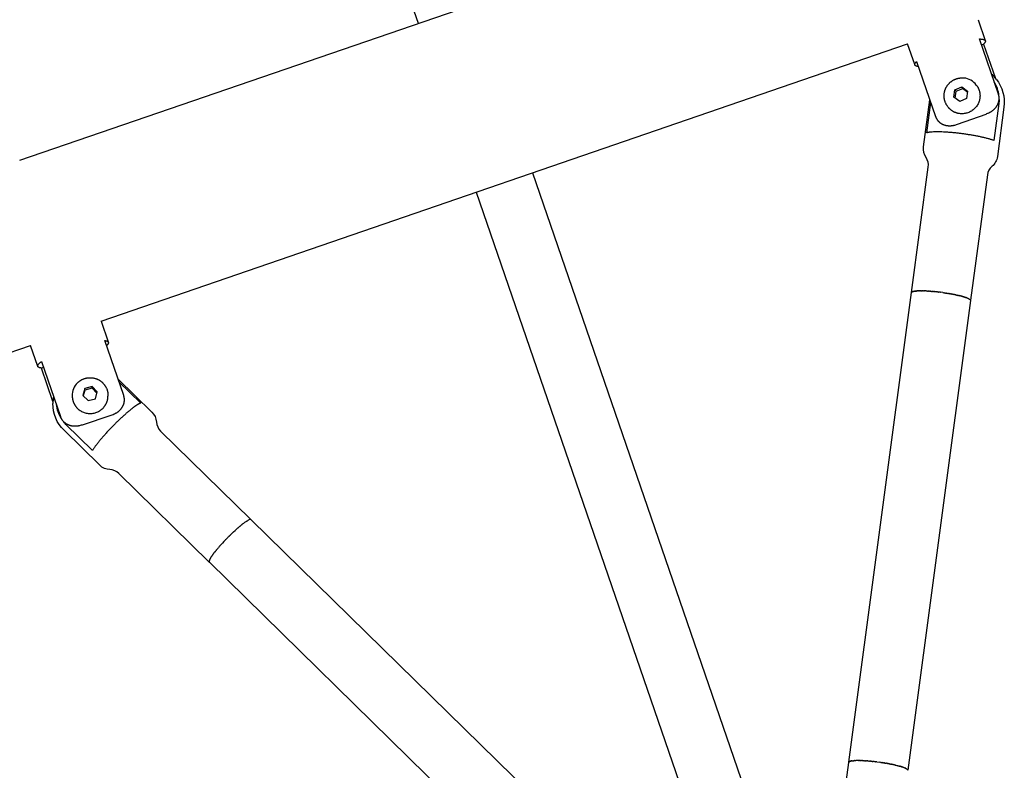
# Model space of a CAD drawing. Units: millimetres. Extents: x -8867 to 6662, y -5175 to 3956.
# Drawn here: x 1905 to 2236, y -1315 to -1063 of the extents above; entities that cross this region are included whole.
import ezdxf

# ---------------------------------------------------------------- set-up
doc = ezdxf.new("R2010")
doc.units = ezdxf.units.MM
doc.header["$LTSCALE"] = 500
doc.header["$MEASUREMENT"] = 0
for name, color, linetype, true_color in [('Make2D$visible$lines$Component blocks$Detailed Igloo 20', 7, 'Continuous', 0x000000), ('Make2D$visible$lines$Component blocks$Detailed Igloo 20$AC Sections', 7, 'Continuous', 0x0052ff), ('Make2D$visible$lines$Default', 7, 'Continuous', 0x000000), ('Make2D$visible$lines$Post', 3, 'Continuous', 0x00ff00), ('Make2D$visible$lines$Rope', 7, 'Continuous', 0x000000)]:
    doc.layers.add(name, color=color, linetype=linetype, true_color=true_color)

msp = doc.modelspace()

# ---------------------------------------------------------------- linework, layer by layer
at = {"layer": 'Make2D$visible$lines$Component blocks$Detailed Igloo 20'}
for p, q in [((2218.86, -1088.75, 2387.67), (2219.19, -1086.29, 2387.67)), ((2219.19, -1086.29, 2387.67), (2221.48, -1085.31, 2387.67)), ((2219.56, -1086.77, 2387.67), (2219.19, -1086.29, 2387.67)), ((2219.26, -1089.04, 2387.67), (2219.56, -1086.77, 2387.67)), ((2219.56, -1086.77, 2387.67), (2221.85, -1085.78, 2387.67)), ((2221.48, -1085.31, 2387.67), (2223.45, -1086.78, 2387.67)), ((2221.85, -1085.78, 2387.67), (2221.48, -1085.31, 2387.67)), ((2221.85, -1085.78, 2387.67), (2223.42, -1086.95, 2387.67)), ((2223.45, -1086.78, 2387.67), (2223.12, -1089.23, 2387.67)), ((2220.83, -1090.22, 2387.67), (2218.86, -1088.75, 2387.67)), ((2223.12, -1089.23, 2387.67), (2220.83, -1090.22, 2387.67)), ((2209.72, -1100.73, 2387.67), (2211.08, -1090.57, 2387.67)), ((2204.63, -1154.33, 2387.67), (2204.63, -1154.31, 2387.67)), ((2204.66, -1154.27, 2387.67), (2204.67, -1154.25, 2387.67)), ((2204.71, -1154.21, 2387.67), (2204.73, -1154.19, 2387.67)), ((2204.78, -1154.15, 2387.67), (2204.81, -1154.13, 2387.67)), ((2204.88, -1154.1, 2387.67), (2204.92, -1154.08, 2387.67)), ((2205, -1154.05, 2387.67), (2205.06, -1154.03, 2387.67)), ((2205.14, -1154, 2387.67), (2205.21, -1153.98, 2387.67)), ((2205.31, -1153.96, 2387.67), (2205.37, -1153.94, 2387.67)), ((2205.51, -1153.92, 2387.67), (2205.58, -1153.91, 2387.67)), ((2205.72, -1153.88, 2387.67), (2205.8, -1153.87, 2387.67)), ((2205.97, -1153.85, 2387.67), (2206.06, -1153.84, 2387.67)), ((2206.23, -1153.82, 2387.67), (2206.33, -1153.82, 2387.67)), ((2206.52, -1153.8, 2387.67), (2206.63, -1153.8, 2387.67)), ((2206.83, -1153.79, 2387.67), (2206.95, -1153.78, 2387.67)), ((2207.17, -1153.77, 2387.67), (2207.29, -1153.77, 2387.67)), ((2207.52, -1153.77, 2387.67), (2207.65, -1153.77, 2387.67)), ((2207.89, -1153.76, 2387.67), (2208.03, -1153.77, 2387.67)), ((2208.28, -1153.77, 2387.67), (2208.42, -1153.77, 2387.67)), ((2208.69, -1153.78, 2387.67), (2208.82, -1153.78, 2387.67)), ((2209.1, -1153.79, 2387.67), (2209.24, -1153.8, 2387.67)), ((2209.54, -1153.81, 2387.67), (2209.67, -1153.82, 2387.67)), ((2209.98, -1153.83, 2387.67), (2210.17, -1153.84, 2387.67)), ((2210.43, -1153.86, 2387.67), (2210.61, -1153.87, 2387.67)), ((2210.88, -1153.89, 2387.67), (2211.05, -1153.9, 2387.67)), ((2211.34, -1153.93, 2387.67), (2211.5, -1153.94, 2387.67)), ((2211.8, -1153.97, 2387.67), (2211.95, -1153.98, 2387.67)), ((2212.26, -1154.01, 2387.67), (2212.4, -1154.02, 2387.67)), ((2212.73, -1154.06, 2387.67), (2212.86, -1154.07, 2387.67)), ((2213.18, -1154.11, 2387.67), (2213.29, -1154.12, 2387.67)), ((2213.64, -1154.16, 2387.67), (2213.73, -1154.17, 2387.67)), ((2214.18, -1154.23, 2387.67), (2214.33, -1154.25, 2387.67)), ((2215.1, -1154.35, 2387.67), (2215.42, -1154.39, 2387.67)), ((2215.57, -1154.41, 2387.67), (2215.87, -1154.46, 2387.67)), ((2216.05, -1154.49, 2387.67), (2216.33, -1154.53, 2387.67)), ((2216.52, -1154.56, 2387.67), (2216.79, -1154.6, 2387.67)), ((2217, -1154.64, 2387.67), (2217.26, -1154.68, 2387.67)), ((2217.48, -1154.72, 2387.67), (2217.72, -1154.76, 2387.67)), ((2217.95, -1154.81, 2387.67), (2218.18, -1154.85, 2387.67)), ((2218.42, -1154.89, 2387.67), (2218.63, -1154.94, 2387.67)), ((2218.88, -1154.98, 2387.67), (2219.08, -1155.03, 2387.67)), ((2219.33, -1155.08, 2387.67), (2219.52, -1155.12, 2387.67)), ((2219.77, -1155.17, 2387.67), (2219.95, -1155.21, 2387.67)), ((2220.2, -1155.27, 2387.67), (2220.37, -1155.31, 2387.67)), ((2220.61, -1155.37, 2387.67), (2220.78, -1155.41, 2387.67)), ((2221.01, -1155.46, 2387.67), (2221.17, -1155.5, 2387.67)), ((2221.39, -1155.56, 2387.67), (2221.54, -1155.6, 2387.67)), ((2221.75, -1155.66, 2387.67), (2221.89, -1155.7, 2387.67)), ((2222.09, -1155.76, 2387.67), (2222.23, -1155.8, 2387.67)), ((2222.4, -1155.86, 2387.67), (2222.54, -1155.9, 2387.67)), ((2222.7, -1155.96, 2387.67), (2222.83, -1156, 2387.67)), ((2222.97, -1156.05, 2387.67), (2223.09, -1156.1, 2387.67)), ((2223.22, -1156.14, 2387.67), (2223.34, -1156.19, 2387.67)), ((2223.44, -1156.24, 2387.67), (2223.55, -1156.28, 2387.67)), ((2223.65, -1156.33, 2387.67), (2223.75, -1156.37, 2387.67)), ((2223.82, -1156.41, 2387.67), (2223.92, -1156.46, 2387.67)), ((2223.98, -1156.5, 2387.67), (2224.06, -1156.55, 2387.67)), ((2224.11, -1156.58, 2387.67), (2224.18, -1156.63, 2387.67)), ((2224.21, -1156.65, 2387.67), (2224.28, -1156.71, 2387.67)), ((2224.3, -1156.73, 2387.67), (2224.35, -1156.78, 2387.67)), ((2224.37, -1156.8, 2387.67), (2224.4, -1156.85, 2387.67)), ((2224.41, -1156.87, 2387.67), (2224.43, -1156.92, 2387.67)), ((2224.44, -1156.94, 2387.67), (2224.44, -1156.99, 2387.67)), ((2224.44, -1157, 2387.67), (2224.44, -1157.02, 2387.67)), ((1929.62, -1185.88, 2387.67), (1927.21, -1186.51, 2387.67)), ((1931.39, -1187.61, 2387.67), (1929.62, -1185.88, 2387.67)), ((1929.62, -1186.48, 2387.67), (1929.62, -1185.88, 2387.67)), ((1938.64, -1184.26, 2387.67), (1945.97, -1191.44, 2387.67)), ((1927.21, -1186.51, 2387.67), (1926.56, -1188.88, 2387.67)), ((1926.56, -1188.88, 2387.67), (1928.33, -1190.61, 2387.67)), ((1927.2, -1187.11, 2387.67), (1926.69, -1189.01, 2387.67)), ((1929.62, -1186.48, 2387.67), (1927.2, -1187.11, 2387.67)), ((1927.2, -1187.11, 2387.67), (1927.21, -1186.51, 2387.67)), ((1931.26, -1188.09, 2387.67), (1929.62, -1186.48, 2387.67)), ((1930.74, -1189.98, 2387.67), (1931.39, -1187.61, 2387.67)), ((1928.33, -1190.61, 2387.67), (1930.74, -1189.98, 2387.67)), ((1979.55, -1232.51, 2387.67), (1979.61, -1232.46, 2387.67)), ((1979.86, -1232.27, 2387.67), (1979.92, -1232.22, 2387.67)), ((1980.15, -1232.03, 2387.67), (1980.22, -1231.98, 2387.67)), ((1980.44, -1231.81, 2387.67), (1980.5, -1231.77, 2387.67)), ((1980.72, -1231.61, 2387.67), (1980.78, -1231.56, 2387.67)), ((1980.99, -1231.42, 2387.67), (1981.04, -1231.38, 2387.67)), ((1981.24, -1231.25, 2387.67), (1981.29, -1231.21, 2387.67)), ((1981.47, -1231.09, 2387.67), (1981.52, -1231.06, 2387.67)), ((1981.7, -1230.96, 2387.67), (1981.73, -1230.93, 2387.67)), ((1981.9, -1230.84, 2387.67), (1981.93, -1230.82, 2387.67)), ((1982.09, -1230.74, 2387.67), (1982.12, -1230.73, 2387.67)), ((1975.99, -1235.73, 2387.67), (1976.26, -1235.46, 2387.67)), ((1976.3, -1235.43, 2387.67), (1976.78, -1234.97, 2387.67)), ((1977.11, -1234.66, 2387.67), (1977.62, -1234.19, 2387.67)), ((1977.93, -1233.9, 2387.67), (1977.96, -1233.88, 2387.67)), ((1978.26, -1233.61, 2387.67), (1978.3, -1233.58, 2387.67)), ((1978.59, -1233.32, 2387.67), (1978.64, -1233.28, 2387.67)), ((1978.91, -1233.04, 2387.67), (1978.97, -1233, 2387.67)), ((1979.23, -1232.77, 2387.67), (1979.29, -1232.73, 2387.67)), ((1972.78, -1239.1, 2387.67), (1972.93, -1238.93, 2387.67)), ((1973.09, -1238.75, 2387.67), (1973.24, -1238.58, 2387.67)), ((1974.03, -1237.72, 2387.67), (1974.19, -1237.56, 2387.67)), ((1975.03, -1236.69, 2387.67), (1975.14, -1236.57, 2387.67)), ((1975.35, -1236.36, 2387.67), (1975.61, -1236.11, 2387.67)), ((1975.67, -1236.04, 2387.67), (1975.93, -1235.79, 2387.67)), ((1970.11, -1242.38, 2387.67), (1970.2, -1242.25, 2387.67)), ((1970.32, -1242.08, 2387.67), (1970.42, -1241.95, 2387.67)), ((1970.55, -1241.78, 2387.67), (1970.65, -1241.65, 2387.67)), ((1970.79, -1241.47, 2387.67), (1970.9, -1241.33, 2387.67)), ((1971.04, -1241.14, 2387.67), (1971.16, -1241, 2387.67)), ((1971.31, -1240.81, 2387.67), (1971.43, -1240.67, 2387.67)), ((1971.58, -1240.48, 2387.67), (1971.71, -1240.32, 2387.67)), ((1971.87, -1240.14, 2387.67), (1972, -1239.98, 2387.67)), ((1972.17, -1239.79, 2387.67), (1972.31, -1239.63, 2387.67)), ((1972.47, -1239.44, 2387.67), (1972.61, -1239.28, 2387.67)), ((1968.91, -1244.67, 2387.67), (1968.91, -1244.66, 2387.67)), ((1968.92, -1244.75, 2387.67), (1968.91, -1244.74, 2387.67)), ((1969.19, -1243.82, 2387.67), (1969.24, -1243.73, 2387.67)), ((1969.3, -1243.62, 2387.67), (1969.36, -1243.52, 2387.67)), ((1969.43, -1243.4, 2387.67), (1969.49, -1243.3, 2387.67)), ((1969.57, -1243.17, 2387.67), (1969.64, -1243.06, 2387.67)), ((1969.73, -1242.92, 2387.67), (1969.81, -1242.8, 2387.67)), ((1969.91, -1242.65, 2387.67), (1969.99, -1242.53, 2387.67)), ((2183.86, -1311.74, 2387.67), (2183.79, -1311.77, 2387.67)), ((2183.99, -1311.69, 2387.67), (2183.91, -1311.72, 2387.67)), ((2184.15, -1311.65, 2387.67), (2184.06, -1311.68, 2387.67)), ((2184.33, -1311.61, 2387.67), (2184.22, -1311.63, 2387.67)), ((2184.53, -1311.57, 2387.67), (2184.42, -1311.59, 2387.67)), ((2184.74, -1311.54, 2387.67), (2184.64, -1311.56, 2387.67)), ((2184.97, -1311.52, 2387.67), (2184.88, -1311.53, 2387.67)), ((2185.21, -1311.49, 2387.67), (2185.14, -1311.5, 2387.67)), ((2185.46, -1311.47, 2387.67), (2185.43, -1311.48, 2387.67)), ((2185.6, -1311.47, 2387.67), (2185.46, -1311.47, 2387.67)), ((2186.02, -1311.45, 2387.67), (2185.89, -1311.45, 2387.67)), ((2186.34, -1311.44, 2387.67), (2186.08, -1311.45, 2387.67)), ((2186.67, -1311.44, 2387.67), (2186.43, -1311.44, 2387.67)), ((2187.02, -1311.44, 2387.67), (2186.8, -1311.44, 2387.67)), ((2187.39, -1311.45, 2387.67), (2187.19, -1311.44, 2387.67)), ((2187.78, -1311.46, 2387.67), (2187.6, -1311.45, 2387.67)), ((2188.19, -1311.47, 2387.67), (2188.02, -1311.46, 2387.67)), ((2188.62, -1311.49, 2387.67), (2188.45, -1311.48, 2387.67)), ((2189.06, -1311.52, 2387.67), (2188.89, -1311.51, 2387.67)), ((2189.51, -1311.55, 2387.67), (2189.34, -1311.53, 2387.67)), ((2189.98, -1311.58, 2387.67), (2189.79, -1311.57, 2387.67)), ((2190.47, -1311.62, 2387.67), (2190.25, -1311.6, 2387.67)), ((2190.96, -1311.66, 2387.67), (2190.71, -1311.64, 2387.67)), ((2191.46, -1311.71, 2387.67), (2191.18, -1311.68, 2387.67)), ((2191.96, -1311.77, 2387.67), (2191.64, -1311.73, 2387.67)), ((2183.59, -1311.92, 2387.67), (2183.57, -1311.94, 2387.67)), ((2183.65, -1311.85, 2387.67), (2183.62, -1311.88, 2387.67)), ((2183.74, -1311.8, 2387.67), (2183.69, -1311.83, 2387.67)), ((2192.47, -1311.82, 2387.67), (2192.1, -1311.78, 2387.67)), ((2192.98, -1311.89, 2387.67), (2192.55, -1311.83, 2387.67)), ((2194.33, -1312.07, 2387.67), (2194, -1312.02, 2387.67)), ((2194.79, -1312.13, 2387.67), (2194.62, -1312.11, 2387.67)), ((2195.25, -1312.2, 2387.67), (2195.04, -1312.17, 2387.67)), ((2195.71, -1312.28, 2387.67), (2195.52, -1312.25, 2387.67)), ((2196.17, -1312.36, 2387.67), (2196, -1312.33, 2387.67)), ((2196.63, -1312.44, 2387.67), (2196.47, -1312.41, 2387.67)), ((2197.09, -1312.52, 2387.67), (2196.93, -1312.49, 2387.67)), ((2197.55, -1312.61, 2387.67), (2197.37, -1312.58, 2387.67)), ((2198, -1312.7, 2387.67), (2197.86, -1312.67, 2387.67)), ((2198.44, -1312.79, 2387.67), (2198.29, -1312.76, 2387.67)), ((2198.87, -1312.89, 2387.67), (2198.71, -1312.85, 2387.67)), ((2199.29, -1312.98, 2387.67), (2199.12, -1312.94, 2387.67)), ((2200.08, -1313.18, 2387.67), (2200.03, -1313.16, 2387.67)), ((2200.45, -1313.28, 2387.67), (2200.37, -1313.25, 2387.67)), ((2200.81, -1313.38, 2387.67), (2200.7, -1313.35, 2387.67)), ((2201.14, -1313.48, 2387.67), (2201.01, -1313.44, 2387.67)), ((2201.45, -1313.58, 2387.67), (2201.35, -1313.54, 2387.67)), ((2201.74, -1313.67, 2387.67), (2201.64, -1313.64, 2387.67)), ((2202.01, -1313.77, 2387.67), (2201.91, -1313.74, 2387.67)), ((2202.25, -1313.86, 2387.67), (2202.16, -1313.83, 2387.67)), ((2202.47, -1313.96, 2387.67), (2202.39, -1313.92, 2387.67)), ((2202.66, -1314.05, 2387.67), (2202.59, -1314.01, 2387.67)), ((2202.83, -1314.14, 2387.67), (2202.77, -1314.1, 2387.67)), ((2202.97, -1314.22, 2387.67), (2202.93, -1314.19, 2387.67)), ((2203.09, -1314.3, 2387.67), (2203.05, -1314.27, 2387.67)), ((2203.19, -1314.38, 2387.67), (2203.16, -1314.35, 2387.67)), ((2203.26, -1314.46, 2387.67), (2203.25, -1314.44, 2387.67)), ((2203.32, -1314.53, 2387.67), (2203.31, -1314.52, 2387.67))]:
    msp.add_line(p, q, dxfattribs=at)
for points in [[(2216.94, -1092.11), (2216.82, -1091.95), (2216.7, -1091.8), (2216.61, -1091.68), (2216.53, -1091.55), (2216.45, -1091.42), (2216.37, -1091.29), (2216.29, -1091.16), (2216.22, -1091.02), (2216.15, -1090.89), (2216.08, -1090.75), (2216.02, -1090.61), (2215.96, -1090.47), (2215.91, -1090.32), (2215.86, -1090.18), (2215.81, -1090.03), (2215.77, -1089.89), (2215.73, -1089.74), (2215.7, -1089.6), (2215.67, -1089.46), (2215.64, -1089.33), (2215.62, -1089.19), (2215.6, -1089.05), (2215.58, -1088.91), (2215.57, -1088.77), (2215.56, -1088.63), (2215.55, -1088.48), (2215.55, -1088.34), (2215.55, -1088.2), (2215.55, -1088.06), (2215.56, -1087.92), (2215.57, -1087.78), (2215.58, -1087.64), (2215.6, -1087.5), (2215.62, -1087.36), (2215.65, -1087.22), (2215.67, -1087.09), (2215.7, -1086.95), (2215.73, -1086.81), (2215.77, -1086.68), (2215.81, -1086.54), (2215.85, -1086.41), (2215.9, -1086.28), (2215.95, -1086.14), (2216, -1086.01), (2216.06, -1085.88), (2216.11, -1085.76), (2216.17, -1085.63), (2216.24, -1085.5), (2216.3, -1085.38), (2216.38, -1085.25), (2216.46, -1085.12), (2216.54, -1084.99), (2216.62, -1084.87), (2216.71, -1084.74), (2216.8, -1084.62), (2216.9, -1084.5), (2217, -1084.39), (2217.1, -1084.27), (2217.2, -1084.16), (2217.31, -1084.05), (2217.41, -1083.95), (2217.53, -1083.84), (2217.64, -1083.74), (2217.75, -1083.64), (2217.87, -1083.55), (2217.99, -1083.46), (2218.11, -1083.37), (2218.24, -1083.28), (2218.37, -1083.2), (2218.5, -1083.12), (2218.63, -1083.05), (2218.76, -1082.97), (2218.9, -1082.9), (2219.03, -1082.84), (2219.17, -1082.77), (2219.31, -1082.72), (2219.45, -1082.66), (2219.6, -1082.61), (2219.74, -1082.56), (2219.88, -1082.52), (2220.03, -1082.47), (2220.17, -1082.44), (2220.3, -1082.41), (2220.44, -1082.38), (2220.58, -1082.35), (2220.72, -1082.33), (2220.86, -1082.31), (2221, -1082.3), (2221.14, -1082.29), (2221.28, -1082.28), (2221.42, -1082.27), (2221.56, -1082.27), (2221.7, -1082.27), (2221.84, -1082.28), (2221.98, -1082.28), (2222.12, -1082.29), (2222.26, -1082.31)], [(1924.75, -1184.62), (1924.85, -1184.53), (1924.95, -1184.43), (1925.06, -1184.34), (1925.17, -1184.25), (1925.28, -1184.16), (1925.39, -1184.08), (1925.51, -1184), (1925.62, -1183.92), (1925.74, -1183.84), (1925.86, -1183.77), (1925.98, -1183.7), (1926.1, -1183.63), (1926.23, -1183.56), (1926.35, -1183.5), (1926.48, -1183.44), (1926.61, -1183.39), (1926.75, -1183.33), (1926.89, -1183.28), (1927.03, -1183.23), (1927.18, -1183.18), (1927.32, -1183.14), (1927.47, -1183.1), (1927.62, -1183.06), (1927.77, -1183.03), (1927.92, -1183), (1928.07, -1182.97), (1928.22, -1182.95), (1928.37, -1182.94), (1928.52, -1182.92), (1928.67, -1182.91), (1928.82, -1182.91), (1928.97, -1182.91), (1929.12, -1182.91), (1929.27, -1182.91), (1929.42, -1182.92), (1929.58, -1182.94), (1929.73, -1182.95), (1929.88, -1182.98), (1930.03, -1183), (1930.18, -1183.03), (1930.33, -1183.06), (1930.47, -1183.1), (1930.62, -1183.14), (1930.77, -1183.18), (1930.91, -1183.23), (1931.05, -1183.28), (1931.19, -1183.33), (1931.33, -1183.39), (1931.46, -1183.44), (1931.59, -1183.5), (1931.71, -1183.56), (1931.84, -1183.63), (1931.96, -1183.7), (1932.08, -1183.77), (1932.2, -1183.84), (1932.32, -1183.92), (1932.44, -1184), (1932.55, -1184.08), (1932.66, -1184.17), (1932.77, -1184.25), (1932.88, -1184.34), (1932.99, -1184.44), (1933.09, -1184.53), (1933.19, -1184.63), (1933.29, -1184.73), (1933.39, -1184.83), (1933.48, -1184.93), (1933.57, -1185.04), (1933.66, -1185.15), (1933.75, -1185.26), (1933.84, -1185.37), (1933.92, -1185.49), (1934, -1185.6), (1934.07, -1185.72), (1934.15, -1185.84), (1934.22, -1185.97), (1934.28, -1186.09), (1934.35, -1186.21), (1934.41, -1186.34), (1934.47, -1186.47), (1934.53, -1186.61), (1934.58, -1186.75), (1934.64, -1186.89), (1934.69, -1187.04), (1934.73, -1187.18), (1934.77, -1187.33), (1934.81, -1187.48), (1934.84, -1187.63), (1934.87, -1187.78), (1934.9, -1187.93), (1934.92, -1188.09), (1934.94, -1188.24), (1934.95, -1188.39), (1934.96, -1188.54), (1934.97, -1188.7), (1934.97, -1188.88), (1934.97, -1189.08)]]:
    msp.add_lwpolyline(points, dxfattribs=at)
for points in [[(2233.07, -1082.69, -0.202943), (2235.65, -1092.08), (2233.43, -1108.7, -0.184861), (2231.64, -1111.96, 0.180977), (2230.08, -1114.86), (2224.45, -1156.93)], [(2204.63, -1154.31), (2210.26, -1112.21, 0.180977), (2209.51, -1109, -0.184864), (2208.65, -1105.38), (2210.75, -1089.63)], [(2234.01, -1089.47, -0.032238), (2233.91, -1090.92), (2232.25, -1103.28)], [(1938.32, -1183.32), (1949.68, -1194.45, -0.184864), (1951.22, -1197.83, 0.180977), (1952.6, -1200.82), (1982.93, -1230.54)], [(1968.93, -1244.83), (1938.6, -1215.1, 0.180977), (1935.59, -1213.78, -0.184861), (1932.18, -1212.3), (1920.21, -1200.57, -0.202943), (1916.46, -1191.57)], [(1929.77, -1207.31), (1920.86, -1198.58, -0.032248), (1919.89, -1197.5)], [(2173.99, -1364.55), (2174.55, -1360.35, -0.184861), (2176.33, -1357.09, 0.180977), (2177.89, -1354.19), (2183.53, -1312.06)]]:
    msp.add_lwpolyline(points, format="xyb", dxfattribs=at)
for centre, radius, start, end in [((2221.59, -1088.2, 2387.67), 5.93, 36.4935, 83.5802), ((2223.26, -1090.43, 2387.67), 12.5, 38.2702, 48.8662), ((2222.93, -1089.4, 2387.67), 11.08, 5.8106, 31.5125), ((1928.9, -1188.86, 2387.67), 5.93, 134.3776, 181.4642), ((1928.96, -1191.64, 2387.67), 12.5, 169.0916, 179.6875), ((1928.58, -1190.63, 2387.67), 11.08, 186.4453, 212.1449), ((1982.92, -1232.05, 2387.67), 1.54, 97.4051, 115.4808), ((2025.23, -1286.01, 2387.67), 70.38, 136.2745, 136.3015), ((2183.73, -1312.06, 2387.67), 0.201, 157.1239, 179.9625)]:
    msp.add_arc(centre, radius, start, end, dxfattribs=at)
at = {"layer": 'Make2D$visible$lines$Component blocks$Detailed Igloo 20', "extrusion": (-7.22247e-08, -2.92416e-07, 1)}
msp.add_arc((2191.16, -1347.59, 2387.67), 35.55, 76.1202, 76.1438, dxfattribs=at)
at = {"layer": 'Make2D$visible$lines$Component blocks$Detailed Igloo 20'}
for points, weights, knots in [([(2226.36, -1084.67, 2387.67), (2227.88, -1086.61, 2387.67), (2227.55, -1089.06, 2387.67), (2226.74, -1094.92, 2387.67), (2220.86, -1094.28, 2387.67), (2218.45, -1094.01, 2387.67), (2216.94, -1092.11, 2387.67)], [1, 0.920756640306, 1, 0.71713736804, 1, 0.922822755453, 1], [0, 0, 0, 4.666427, 4.666427, 14.05484, 14.05484, 18.658041, 18.658041, 18.658041]), ([(2232.25, -1103.28, 2387.67), (2228.11, -1101.74, 2387.67), (2220.06, -1100.83, 2387.67), (2212.01, -1099.92, 2387.67), (2209.72, -1100.73, 2387.67)], [1, 0.836660033658, 1, 0.836660033658, 1], [-90.411419, -90.411419, -90.411419, -72.560939, -72.560939, -54.710459, -54.710459, -54.710459]), ([(1922.97, -1189.01, 2387.67), (1922.96, -1191.48, 2387.67), (1924.73, -1193.2, 2387.67), (1928.97, -1197.33, 2387.67), (1933.21, -1193.2, 2387.67), (1934.95, -1191.51, 2387.67), (1934.97, -1189.08, 2387.67)], [1, 0.920756623749, 1, 0.717137369888, 1, 0.922822771019, 1], [0, 0, 0, 4.666428, 4.666428, 14.05484, 14.05484, 18.658041, 18.658041, 18.658041]), ([(1945.97, -1191.44, 2387.67), (1943.67, -1192.21, 2387.67), (1937.88, -1197.88, 2387.67), (1932.09, -1203.55, 2387.67), (1929.77, -1207.31, 2387.67)], [1, 0.836660026534, 1, 0.836660026534, 1], [-42.03746, -42.03746, -42.03746, -24.18698, -24.18698, -6.336499, -6.336499, -6.336499])]:
    msp.add_rational_spline(points, weights, degree=2, knots=knots, dxfattribs=at)
at = {"layer": 'Make2D$visible$lines$Component blocks$Detailed Igloo 20$AC Sections'}
for p, q in [((2204.63, -1154.31, 2387.67), (2204.63, -1154.31, 2387.67)), ((2204.67, -1154.25, 2387.67), (2204.67, -1154.25, 2387.67)), ((2204.73, -1154.19, 2387.67), (2204.73, -1154.19, 2387.67)), ((2204.82, -1154.13, 2387.67), (2204.81, -1154.13, 2387.67)), ((2204.93, -1154.08, 2387.67), (2204.92, -1154.08, 2387.67)), ((2205.06, -1154.03, 2387.67), (2205.06, -1154.03, 2387.67)), ((2205.22, -1153.98, 2387.67), (2205.21, -1153.98, 2387.67)), ((2205.41, -1153.94, 2387.67), (2205.37, -1153.94, 2387.67)), ((2205.62, -1153.9, 2387.67), (2205.58, -1153.91, 2387.67)), ((2205.85, -1153.86, 2387.67), (2205.8, -1153.87, 2387.67)), ((2206.11, -1153.84, 2387.67), (2206.06, -1153.84, 2387.67)), ((2206.4, -1153.81, 2387.67), (2206.33, -1153.82, 2387.67)), ((2206.7, -1153.79, 2387.67), (2206.63, -1153.8, 2387.67)), ((2207.02, -1153.78, 2387.67), (2206.95, -1153.78, 2387.67)), ((2207.37, -1153.77, 2387.67), (2207.29, -1153.77, 2387.67)), ((2207.73, -1153.77, 2387.67), (2207.65, -1153.77, 2387.67)), ((2208.11, -1153.77, 2387.67), (2208.03, -1153.77, 2387.67)), ((2208.51, -1153.77, 2387.67), (2208.42, -1153.77, 2387.67)), ((2208.91, -1153.78, 2387.67), (2208.82, -1153.78, 2387.67)), ((2209.33, -1153.8, 2387.67), (2209.24, -1153.8, 2387.67)), ((2209.76, -1153.82, 2387.67), (2209.67, -1153.82, 2387.67)), ((2210.19, -1153.84, 2387.67), (2210.17, -1153.84, 2387.67)), ((2210.63, -1153.87, 2387.67), (2210.61, -1153.87, 2387.67)), ((2211.08, -1153.91, 2387.67), (2211.05, -1153.9, 2387.67)), ((1973.06, -1238.78, 2387.67), (1972.93, -1238.93, 2387.67)), ((1973.38, -1238.42, 2387.67), (1973.24, -1238.58, 2387.67)), ((1974.03, -1237.72, 2387.67), (1973.88, -1237.89, 2387.67)), ((1970.27, -1242.15, 2387.67), (1970.2, -1242.25, 2387.67)), ((1970.49, -1241.85, 2387.67), (1970.42, -1241.95, 2387.67)), ((1970.73, -1241.54, 2387.67), (1970.65, -1241.65, 2387.67)), ((1970.98, -1241.22, 2387.67), (1970.9, -1241.33, 2387.67)), ((1971.25, -1240.88, 2387.67), (1971.16, -1241, 2387.67)), ((1971.53, -1240.54, 2387.67), (1971.43, -1240.67, 2387.67)), ((1971.82, -1240.2, 2387.67), (1971.71, -1240.32, 2387.67)), ((1972.12, -1239.85, 2387.67), (1972, -1239.98, 2387.67)), ((1972.42, -1239.49, 2387.67), (1972.31, -1239.63, 2387.67)), ((1972.74, -1239.14, 2387.67), (1972.61, -1239.28, 2387.67)), ((1968.91, -1244.74, 2387.67), (1968.91, -1244.74, 2387.67)), ((1968.93, -1244.81, 2387.67), (1968.98, -1244.87, 2387.67)), ((1969.18, -1243.84, 2387.67), (1969.14, -1243.92, 2387.67)), ((1969.29, -1243.65, 2387.67), (1969.24, -1243.73, 2387.67)), ((1969.41, -1243.43, 2387.67), (1969.36, -1243.52, 2387.67)), ((1969.55, -1243.21, 2387.67), (1969.49, -1243.3, 2387.67)), ((1969.7, -1242.96, 2387.67), (1969.64, -1243.06, 2387.67)), ((1969.87, -1242.71, 2387.67), (1969.81, -1242.8, 2387.67)), ((1970.06, -1242.43, 2387.67), (1969.99, -1242.53, 2387.67)), ((2194.51, -1312.09, 2387.67), (2194.62, -1312.11, 2387.67)), ((2197.35, -1312.57, 2387.67), (2197.37, -1312.58, 2387.67)), ((2197.78, -1312.65, 2387.67), (2197.86, -1312.67, 2387.67)), ((2198.19, -1312.74, 2387.67), (2198.29, -1312.76, 2387.67)), ((2198.59, -1312.82, 2387.67), (2198.71, -1312.85, 2387.67)), ((2198.96, -1312.91, 2387.67), (2199.12, -1312.94, 2387.67)), ((2199.33, -1312.99, 2387.67), (2199.68, -1313.08, 2387.67)), ((2200.68, -1313.34, 2387.67), (2200.7, -1313.35, 2387.67)), ((2200.99, -1313.43, 2387.67), (2201.01, -1313.44, 2387.67)), ((2201.29, -1313.53, 2387.67), (2201.35, -1313.54, 2387.67)), ((2201.58, -1313.62, 2387.67), (2201.64, -1313.64, 2387.67)), ((2201.85, -1313.71, 2387.67), (2201.91, -1313.74, 2387.67)), ((2202.1, -1313.81, 2387.67), (2202.16, -1313.83, 2387.67)), ((2202.33, -1313.9, 2387.67), (2202.39, -1313.92, 2387.67)), ((2202.54, -1313.99, 2387.67), (2202.59, -1314.01, 2387.67)), ((2202.73, -1314.08, 2387.67), (2202.77, -1314.1, 2387.67)), ((2202.9, -1314.18, 2387.67), (2202.93, -1314.19, 2387.67)), ((2203.04, -1314.26, 2387.67), (2203.05, -1314.27, 2387.67)), ((2203.15, -1314.35, 2387.67), (2203.16, -1314.35, 2387.67)), ((2203.24, -1314.43, 2387.67), (2203.25, -1314.44, 2387.67)), ((2203.31, -1314.52, 2387.67), (2203.31, -1314.52, 2387.67)), ((2203.35, -1314.6, 2387.67), (2203.35, -1314.63, 2387.67))]:
    msp.add_line(p, q, dxfattribs=at)
at = {"layer": 'Make2D$visible$lines$Component blocks$Detailed Igloo 20$AC Sections', "extrusion": (-1.89319e-08, -2.21961e-07, 1)}
msp.add_arc((2206.36, -1214.32, 2387.67), 60.6, 85.109, 85.1301, dxfattribs=at)
at = {"layer": 'Make2D$visible$lines$Component blocks$Detailed Igloo 20$AC Sections', "extrusion": (-2.65678e-08, -2.86397e-07, 1)}
msp.add_arc((2206.12, -1217, 2387.67), 63.29, 84.6956, 84.7137, dxfattribs=at)
at = {"layer": 'Make2D$visible$lines$Component blocks$Detailed Igloo 20$AC Sections', "extrusion": (-7.6416e-08, -7.65977e-07, 1)}
msp.add_arc((2205.9, -1219.3, 2387.67), 65.6, 84.299, 84.3144, dxfattribs=at)
at = {"layer": 'Make2D$visible$lines$Component blocks$Detailed Igloo 20$AC Sections'}
for centre, radius, start, end in [((1970.15, -1244.72, 2387.67), 1.24, 157.5835, 177.0071), ((2184.49, -1380.49, 2387.67), 69.13, 81.2267, 81.2523), ((2184.75, -1378.82, 2387.67), 67.44, 80.8136, 80.836), ((2185.1, -1376.72, 2387.67), 65.31, 80.3948, 80.4156), ((2185.53, -1374.23, 2387.67), 62.79, 79.9689, 79.9895), ((2192.97, -1340.6, 2387.67), 28.33, 74.8612, 74.8849)]:
    msp.add_arc(centre, radius, start, end, dxfattribs=at)
at = {"layer": 'Make2D$visible$lines$Component blocks$Detailed Igloo 20$AC Sections', "extrusion": (3.70782e-08, 2.00829e-07, 1)}
msp.add_arc((2186.04, -1371.42, 2387.67), 59.92, 79.534, 79.5561, dxfattribs=at)
at = {"layer": 'Make2D$visible$lines$Component blocks$Detailed Igloo 20$AC Sections', "extrusion": (-5.69619e-07, -2.20842e-06, 1)}
msp.add_arc((2192.04, -1344.1, 2387.67), 31.95, 75.5305, 75.5433, dxfattribs=at)
at = {"layer": 'Make2D$visible$lines$Default'}
for p, q in [((1905.34, -1109.89, 2387.67), (2191.59, -1011.44, 2387.67)), ((1932.65, -1163.94, 2387.67), (2203.31, -1070.86, 2387.67)), ((1824.41, -1201.17, 2387.67), (1909.01, -1172.08, 2387.67))]:
    msp.add_line(p, q, dxfattribs=at)
at = {"layer": 'Make2D$visible$lines$Post'}
for p, q in [((2226.95, -1062.73, 2387.67), (2229.37, -1069.77, 2387.67)), ((2205.7, -1077.81, 2387.67), (2203.31, -1070.86, 2387.67)), ((2228.1, -1071.18, 2387.67), (2228.78, -1070.94, 2387.67)), ((2228.78, -1070.94, 2387.67), (2232.65, -1082.18, 2387.67)), ((1932.65, -1163.94, 2387.67), (1935.04, -1170.9, 2387.67)), ((1911.43, -1179.11, 2387.67), (1909.01, -1172.08, 2387.67)), ((1913.3, -1179.45, 2387.67), (1912.61, -1179.68, 2387.67)), ((1916.48, -1190.91, 2387.67), (1912.61, -1179.68, 2387.67))]:
    msp.add_line(p, q, dxfattribs=at)
for points in [[(2224.83, -1096.11), (2229.62, -1094.4), (2229.92, -1094.28), (2230.22, -1094.16), (2230.36, -1094.1), (2230.51, -1094.03), (2230.65, -1093.96), (2230.8, -1093.89), (2230.93, -1093.82), (2231.06, -1093.74), (2231.19, -1093.67), (2231.31, -1093.59), (2231.44, -1093.51), (2231.56, -1093.43), (2231.68, -1093.34), (2231.8, -1093.25), (2231.91, -1093.17), (2232.02, -1093.08), (2232.12, -1093), (2232.22, -1092.91), (2232.32, -1092.81), (2232.42, -1092.72), (2232.52, -1092.62), (2232.61, -1092.52), (2232.71, -1092.42), (2232.8, -1092.32), (2232.88, -1092.21), (2232.97, -1092.11), (2233.05, -1092), (2233.13, -1091.89), (2233.2, -1091.77), (2233.28, -1091.66), (2233.34, -1091.55), (2233.41, -1091.43), (2233.47, -1091.32), (2233.53, -1091.2), (2233.58, -1091.08), (2233.64, -1090.96), (2233.69, -1090.84), (2233.73, -1090.72), (2233.78, -1090.59), (2233.82, -1090.47), (2233.85, -1090.34), (2233.88, -1090.21), (2233.91, -1090.09), (2233.94, -1089.96), (2233.96, -1089.83), (2233.98, -1089.7), (2233.99, -1089.57), (2234, -1089.45), (2234.01, -1089.32), (2234.02, -1089.19), (2234.02, -1089.07), (2234.01, -1088.94), (2234, -1088.81), (2233.99, -1088.69), (2233.98, -1088.56), (2233.96, -1088.43), (2233.94, -1088.31), (2233.92, -1088.18), (2233.89, -1088.06), (2233.85, -1087.94), (2233.82, -1087.81), (2233.78, -1087.69), (2227.42, -1069.21)], [(2206.33, -1076.76), (2212.69, -1095.24), (2212.73, -1095.36), (2212.78, -1095.48), (2212.83, -1095.6), (2212.88, -1095.72), (2212.94, -1095.83), (2213, -1095.94), (2213.06, -1096.05), (2213.13, -1096.16), (2213.2, -1096.27), (2213.27, -1096.37), (2213.34, -1096.47), (2213.42, -1096.57), (2213.5, -1096.66), (2213.58, -1096.76), (2213.67, -1096.85), (2213.76, -1096.94), (2213.85, -1097.03), (2213.95, -1097.11), (2214.05, -1097.2), (2214.15, -1097.28), (2214.25, -1097.36), (2214.35, -1097.43), (2214.46, -1097.5), (2214.57, -1097.57), (2214.68, -1097.64), (2214.8, -1097.7), (2214.91, -1097.76), (2215.03, -1097.82), (2215.14, -1097.87), (2215.26, -1097.93), (2215.38, -1097.97), (2215.5, -1098.02), (2215.63, -1098.06), (2215.76, -1098.1), (2215.89, -1098.14), (2216.02, -1098.17), (2216.15, -1098.2), (2216.29, -1098.23), (2216.42, -1098.25), (2216.55, -1098.27), (2216.69, -1098.29), (2216.82, -1098.3), (2216.96, -1098.31), (2217.09, -1098.32), (2217.23, -1098.33), (2217.36, -1098.33), (2217.5, -1098.33), (2217.63, -1098.32), (2217.79, -1098.32), (2217.94, -1098.31), (2218.09, -1098.29), (2218.25, -1098.27), (2218.4, -1098.25), (2218.55, -1098.23), (2218.7, -1098.2), (2218.85, -1098.17), (2219, -1098.13), (2219.15, -1098.1), (2219.45, -1098.02), (2219.75, -1097.93), (2220.04, -1097.83), (2224.83, -1096.11)], [(1912.62, -1177.48), (1918.98, -1195.96), (1919.02, -1196.08), (1919.07, -1196.2), (1919.12, -1196.32), (1919.17, -1196.43), (1919.23, -1196.55), (1919.29, -1196.66), (1919.36, -1196.77), (1919.42, -1196.88), (1919.49, -1196.99), (1919.56, -1197.09), (1919.64, -1197.19), (1919.72, -1197.29), (1919.8, -1197.39), (1919.88, -1197.48), (1919.97, -1197.57), (1920.05, -1197.66), (1920.15, -1197.75), (1920.25, -1197.84), (1920.34, -1197.93), (1920.45, -1198.01), (1920.55, -1198.09), (1920.66, -1198.17), (1920.76, -1198.24), (1920.87, -1198.31), (1920.99, -1198.38), (1921.1, -1198.45), (1921.21, -1198.51), (1921.33, -1198.57), (1921.45, -1198.62), (1921.57, -1198.68), (1921.69, -1198.73), (1921.81, -1198.77), (1921.94, -1198.82), (1922.07, -1198.86), (1922.2, -1198.9), (1922.33, -1198.94), (1922.46, -1198.97), (1922.6, -1199), (1922.73, -1199.03), (1922.87, -1199.05), (1923, -1199.07), (1923.14, -1199.09), (1923.27, -1199.1), (1923.41, -1199.11), (1923.55, -1199.12), (1923.68, -1199.12), (1923.82, -1199.13), (1923.96, -1199.13), (1924.11, -1199.12), (1924.26, -1199.11), (1924.42, -1199.1), (1924.57, -1199.09), (1924.73, -1199.07), (1924.88, -1199.05), (1925.03, -1199.03), (1925.18, -1199), (1925.34, -1198.97), (1925.49, -1198.94), (1925.79, -1198.86), (1926.09, -1198.78), (1926.38, -1198.69), (1936.05, -1195.5), (1936.35, -1195.39), (1936.65, -1195.28), (1936.8, -1195.22), (1936.94, -1195.15), (1937.09, -1195.09), (1937.23, -1195.02), (1937.36, -1194.95), (1937.5, -1194.88), (1937.62, -1194.81), (1937.75, -1194.73), (1937.88, -1194.66), (1938, -1194.58), (1938.13, -1194.49), (1938.25, -1194.41), (1938.36, -1194.33), (1938.46, -1194.25), (1938.57, -1194.16), (1938.67, -1194.08), (1938.77, -1193.99), (1938.87, -1193.89), (1938.97, -1193.8), (1939.07, -1193.7), (1939.16, -1193.61), (1939.25, -1193.51), (1939.34, -1193.4), (1939.42, -1193.3), (1939.51, -1193.19), (1939.59, -1193.08), (1939.66, -1192.97), (1939.74, -1192.86), (1939.81, -1192.75), (1939.87, -1192.64), (1939.93, -1192.52), (1939.99, -1192.41), (1940.05, -1192.29), (1940.1, -1192.17), (1940.15, -1192.06), (1940.2, -1191.93), (1940.24, -1191.81), (1940.28, -1191.69), (1940.32, -1191.57), (1940.35, -1191.44), (1940.38, -1191.31), (1940.41, -1191.19), (1940.43, -1191.06), (1940.45, -1190.93), (1940.47, -1190.81), (1940.48, -1190.68), (1940.48, -1190.56), (1940.49, -1190.43), (1940.49, -1190.3), (1940.49, -1190.18), (1940.48, -1190.05), (1940.47, -1189.92), (1940.45, -1189.8), (1940.44, -1189.67), (1940.41, -1189.55), (1940.39, -1189.42), (1940.36, -1189.3), (1940.33, -1189.18), (1940.29, -1189.06), (1940.25, -1188.94), (1933.9, -1170.46)]]:
    msp.add_lwpolyline(points, dxfattribs=at)
for points, weights, knots in [([(2227.42, -1069.21, 2387.67), (2228.94, -1069.19, 2387.67), (2229.3, -1069.65, 2387.67), (2229.66, -1070.1, 2387.67), (2228.78, -1070.94, 2387.67)], [1, 0.974165738677, 1, 0.974165738677, 1], [0, 0, 0, 5.71129, 5.71129, 11.42258, 11.42258, 11.42258]), ([(2206.91, -1078.46, 2387.67), (2206.07, -1078.38, 2387.67), (2205.81, -1078.06, 2387.67), (2205.45, -1077.6, 2387.67), (2206.33, -1076.76, 2387.67)], [0.98934806117, 0.981673638445, 1, 0.974165738677, 1], [-9.762777, -9.762777, -9.762777, -5.71129, -5.71129, 0, 0, 0]), ([(1933.9, -1170.46, 2387.67), (1935.1, -1170.58, 2387.67), (1935.1, -1171.16, 2387.67), (1935.1, -1171.57, 2387.67), (1934.48, -1172.15, 2387.67)], [1, 0.974165738677, 1, 0.981673640992, 0.989348059037], [-11.42258, -11.42258, -11.42258, -5.71129, -5.71129, -1.659804, -1.659804, -1.659804]), ([(1912.61, -1179.68, 2387.67), (1911.41, -1179.55, 2387.67), (1911.41, -1178.98, 2387.67), (1911.41, -1178.4, 2387.67), (1912.62, -1177.48, 2387.67)], [1, 0.974165738677, 1, 0.974165738677, 1], [0, 0, 0, 5.71129, 5.71129, 11.42258, 11.42258, 11.42258])]:
    msp.add_rational_spline(points, weights, degree=2, knots=knots, dxfattribs=at)
at = {"layer": 'Make2D$visible$lines$Rope'}
for p, q in [((1537.94, 393.05, 2387.67), (2039.01, -1063.92, 2387.67)), ((2077.44, -1114.15, 2387.67), (2147.37, -1317.51, 2387.67)), ((2058.52, -1120.65, 2387.67), (2128.46, -1324.01, 2387.67)), ((2183.54, -1311.98, 2387.67), (2204.62, -1154.37, 2387.67)), ((2204.63, -1154.33, 2387.67), (2204.62, -1154.37, 2387.67)), ((2204.66, -1154.27, 2387.67), (2204.63, -1154.31, 2387.67)), ((2204.71, -1154.21, 2387.67), (2204.67, -1154.25, 2387.67)), ((2204.78, -1154.15, 2387.67), (2204.73, -1154.19, 2387.67)), ((2204.88, -1154.1, 2387.67), (2204.82, -1154.13, 2387.67)), ((2205, -1154.05, 2387.67), (2204.93, -1154.08, 2387.67)), ((2205.14, -1154, 2387.67), (2205.06, -1154.03, 2387.67)), ((2205.31, -1153.96, 2387.67), (2205.22, -1153.98, 2387.67)), ((2205.51, -1153.92, 2387.67), (2205.41, -1153.94, 2387.67)), ((2205.72, -1153.88, 2387.67), (2205.62, -1153.9, 2387.67)), ((2205.97, -1153.85, 2387.67), (2205.85, -1153.86, 2387.67)), ((2206.23, -1153.82, 2387.67), (2206.11, -1153.84, 2387.67)), ((2206.52, -1153.8, 2387.67), (2206.4, -1153.81, 2387.67)), ((2206.83, -1153.79, 2387.67), (2206.7, -1153.79, 2387.67)), ((2207.17, -1153.77, 2387.67), (2207.02, -1153.78, 2387.67)), ((2207.52, -1153.77, 2387.67), (2207.37, -1153.77, 2387.67)), ((2207.89, -1153.76, 2387.67), (2207.73, -1153.77, 2387.67)), ((2208.28, -1153.77, 2387.67), (2208.11, -1153.77, 2387.67)), ((2208.69, -1153.78, 2387.67), (2208.51, -1153.77, 2387.67)), ((2209.1, -1153.79, 2387.67), (2208.91, -1153.78, 2387.67)), ((2209.54, -1153.81, 2387.67), (2209.33, -1153.8, 2387.67)), ((2209.98, -1153.83, 2387.67), (2209.76, -1153.82, 2387.67)), ((2210.43, -1153.86, 2387.67), (2210.19, -1153.84, 2387.67)), ((2210.88, -1153.89, 2387.67), (2210.63, -1153.87, 2387.67)), ((2211.34, -1153.93, 2387.67), (2211.08, -1153.91, 2387.67)), ((2211.8, -1153.97, 2387.67), (2211.52, -1153.94, 2387.67)), ((2212.26, -1154.01, 2387.67), (2211.97, -1153.98, 2387.67)), ((2212.73, -1154.06, 2387.67), (2212.41, -1154.03, 2387.67)), ((2213.18, -1154.11, 2387.67), (2212.86, -1154.07, 2387.67)), ((2213.64, -1154.16, 2387.67), (2213.29, -1154.12, 2387.67)), ((2214.18, -1154.23, 2387.67), (2213.73, -1154.17, 2387.67)), ((2215.1, -1154.35, 2387.67), (2214.33, -1154.25, 2387.67)), ((2215.57, -1154.41, 2387.67), (2215.42, -1154.39, 2387.67)), ((2216.05, -1154.49, 2387.67), (2215.87, -1154.46, 2387.67)), ((2216.52, -1154.56, 2387.67), (2216.33, -1154.53, 2387.67)), ((2217, -1154.64, 2387.67), (2216.79, -1154.6, 2387.67)), ((2217.48, -1154.72, 2387.67), (2217.26, -1154.68, 2387.67)), ((2217.95, -1154.81, 2387.67), (2217.72, -1154.76, 2387.67)), ((2218.42, -1154.89, 2387.67), (2218.18, -1154.85, 2387.67)), ((2218.88, -1154.98, 2387.67), (2218.63, -1154.94, 2387.67)), ((2219.33, -1155.08, 2387.67), (2219.08, -1155.03, 2387.67)), ((2219.77, -1155.17, 2387.67), (2219.52, -1155.12, 2387.67)), ((2220.2, -1155.27, 2387.67), (2219.95, -1155.21, 2387.67)), ((2220.61, -1155.37, 2387.67), (2220.37, -1155.31, 2387.67)), ((2221.01, -1155.46, 2387.67), (2220.78, -1155.41, 2387.67)), ((2221.39, -1155.56, 2387.67), (2221.17, -1155.5, 2387.67)), ((2221.75, -1155.66, 2387.67), (2221.54, -1155.6, 2387.67)), ((2222.09, -1155.76, 2387.67), (2221.89, -1155.7, 2387.67)), ((2222.4, -1155.86, 2387.67), (2222.23, -1155.8, 2387.67)), ((2222.7, -1155.96, 2387.67), (2222.54, -1155.9, 2387.67)), ((2222.97, -1156.05, 2387.67), (2222.83, -1156, 2387.67)), ((2223.22, -1156.14, 2387.67), (2223.09, -1156.1, 2387.67)), ((2223.44, -1156.24, 2387.67), (2223.34, -1156.19, 2387.67)), ((2223.65, -1156.33, 2387.67), (2223.55, -1156.28, 2387.67)), ((2223.82, -1156.41, 2387.67), (2223.75, -1156.37, 2387.67)), ((2223.98, -1156.5, 2387.67), (2223.92, -1156.46, 2387.67)), ((2224.44, -1157.02, 2387.67), (2203.36, -1314.63, 2387.67)), ((2224.11, -1156.58, 2387.67), (2224.06, -1156.55, 2387.67)), ((2224.21, -1156.65, 2387.67), (2224.18, -1156.63, 2387.67)), ((2224.3, -1156.73, 2387.67), (2224.28, -1156.71, 2387.67)), ((2224.37, -1156.8, 2387.67), (2224.35, -1156.78, 2387.67)), ((2224.41, -1156.87, 2387.67), (2224.4, -1156.85, 2387.67)), ((2224.44, -1156.94, 2387.67), (2224.43, -1156.92, 2387.67)), ((2224.44, -1157, 2387.67), (2224.44, -1156.99, 2387.67)), ((1979.86, -1232.27, 2387.67), (1979.61, -1232.46, 2387.67)), ((1980.15, -1232.03, 2387.67), (1979.92, -1232.22, 2387.67)), ((1980.44, -1231.81, 2387.67), (1980.22, -1231.98, 2387.67)), ((1980.72, -1231.61, 2387.67), (1980.5, -1231.77, 2387.67)), ((1980.99, -1231.42, 2387.67), (1980.78, -1231.56, 2387.67)), ((1981.24, -1231.25, 2387.67), (1981.04, -1231.38, 2387.67)), ((1981.47, -1231.09, 2387.67), (1981.29, -1231.21, 2387.67)), ((1981.7, -1230.96, 2387.67), (1981.52, -1231.06, 2387.67)), ((1981.9, -1230.84, 2387.67), (1981.73, -1230.93, 2387.67)), ((1982.09, -1230.74, 2387.67), (1981.93, -1230.82, 2387.67)), ((1982.26, -1230.66, 2387.67), (1982.12, -1230.73, 2387.67)), ((1982.98, -1230.59, 2387.67), (2096.54, -1341.89, 2387.67)), ((1975.99, -1235.73, 2387.67), (1975.93, -1235.79, 2387.67)), ((1976.3, -1235.43, 2387.67), (1976.26, -1235.46, 2387.67)), ((1977.11, -1234.66, 2387.67), (1976.78, -1234.97, 2387.67)), ((1977.93, -1233.9, 2387.67), (1977.62, -1234.19, 2387.67)), ((1978.26, -1233.61, 2387.67), (1977.96, -1233.88, 2387.67)), ((1978.59, -1233.32, 2387.67), (1978.3, -1233.58, 2387.67)), ((1978.91, -1233.04, 2387.67), (1978.64, -1233.28, 2387.67)), ((1979.23, -1232.77, 2387.67), (1978.97, -1233, 2387.67)), ((1979.55, -1232.51, 2387.67), (1979.29, -1232.73, 2387.67)), ((1973.09, -1238.75, 2387.67), (1973.06, -1238.78, 2387.67)), ((1973.88, -1237.89, 2387.67), (1973.38, -1238.42, 2387.67)), ((1974.35, -1237.39, 2387.67), (1974.19, -1237.56, 2387.67)), ((1975.03, -1236.69, 2387.67), (1974.37, -1237.37, 2387.67)), ((1975.35, -1236.36, 2387.67), (1975.14, -1236.57, 2387.67)), ((1975.67, -1236.04, 2387.67), (1975.61, -1236.11, 2387.67)), ((1970.11, -1242.38, 2387.67), (1970.06, -1242.43, 2387.67)), ((1970.32, -1242.08, 2387.67), (1970.27, -1242.15, 2387.67)), ((1970.55, -1241.78, 2387.67), (1970.49, -1241.85, 2387.67)), ((1970.79, -1241.47, 2387.67), (1970.73, -1241.54, 2387.67)), ((1971.04, -1241.14, 2387.67), (1970.98, -1241.22, 2387.67)), ((1971.31, -1240.81, 2387.67), (1971.25, -1240.88, 2387.67)), ((1971.58, -1240.48, 2387.67), (1971.53, -1240.54, 2387.67)), ((1971.87, -1240.14, 2387.67), (1971.82, -1240.2, 2387.67)), ((1972.17, -1239.79, 2387.67), (1972.12, -1239.85, 2387.67)), ((1972.47, -1239.44, 2387.67), (1972.42, -1239.49, 2387.67)), ((1972.78, -1239.1, 2387.67), (1972.74, -1239.14, 2387.67)), ((1968.91, -1244.67, 2387.67), (1968.91, -1244.74, 2387.67)), ((1968.92, -1244.75, 2387.67), (1968.93, -1244.81, 2387.67)), ((1968.98, -1244.87, 2387.67), (2082.54, -1356.18, 2387.67)), ((1969.19, -1243.82, 2387.67), (1969.18, -1243.84, 2387.67)), ((1969.3, -1243.62, 2387.67), (1969.29, -1243.65, 2387.67)), ((1969.43, -1243.4, 2387.67), (1969.41, -1243.43, 2387.67)), ((1969.57, -1243.17, 2387.67), (1969.55, -1243.21, 2387.67)), ((1969.73, -1242.92, 2387.67), (1969.7, -1242.96, 2387.67)), ((1969.91, -1242.65, 2387.67), (1969.87, -1242.71, 2387.67)), ((2183.86, -1311.74, 2387.67), (2183.91, -1311.72, 2387.67)), ((2183.99, -1311.69, 2387.67), (2184.06, -1311.68, 2387.67)), ((2184.15, -1311.65, 2387.67), (2184.22, -1311.63, 2387.67)), ((2184.33, -1311.61, 2387.67), (2184.42, -1311.59, 2387.67)), ((2184.53, -1311.57, 2387.67), (2184.64, -1311.56, 2387.67)), ((2184.74, -1311.54, 2387.67), (2184.88, -1311.53, 2387.67)), ((2184.97, -1311.52, 2387.67), (2185.14, -1311.5, 2387.67)), ((2185.21, -1311.49, 2387.67), (2185.43, -1311.48, 2387.67)), ((2185.6, -1311.47, 2387.67), (2185.89, -1311.45, 2387.67)), ((2186.02, -1311.45, 2387.67), (2186.08, -1311.45, 2387.67)), ((2186.34, -1311.44, 2387.67), (2186.43, -1311.44, 2387.67)), ((2186.67, -1311.44, 2387.67), (2186.8, -1311.44, 2387.67)), ((2187.02, -1311.44, 2387.67), (2187.19, -1311.44, 2387.67)), ((2187.39, -1311.45, 2387.67), (2187.6, -1311.45, 2387.67)), ((2187.78, -1311.46, 2387.67), (2188.02, -1311.46, 2387.67)), ((2188.19, -1311.47, 2387.67), (2188.45, -1311.48, 2387.67)), ((2188.62, -1311.49, 2387.67), (2188.89, -1311.51, 2387.67)), ((2189.06, -1311.52, 2387.67), (2189.34, -1311.53, 2387.67)), ((2189.51, -1311.55, 2387.67), (2189.79, -1311.57, 2387.67)), ((2189.98, -1311.58, 2387.67), (2190.25, -1311.6, 2387.67)), ((2190.47, -1311.62, 2387.67), (2190.71, -1311.64, 2387.67)), ((2190.96, -1311.66, 2387.67), (2191.18, -1311.68, 2387.67)), ((2191.46, -1311.71, 2387.67), (2191.64, -1311.73, 2387.67)), ((2191.96, -1311.77, 2387.67), (2192.1, -1311.78, 2387.67)), ((2183.54, -1312.13, 2387.67), (2183.53, -1312.1, 2387.67)), ((2183.54, -1311.98, 2387.67), (2183.57, -1311.94, 2387.67)), ((2183.59, -1311.92, 2387.67), (2183.62, -1311.88, 2387.67)), ((2183.65, -1311.85, 2387.67), (2183.69, -1311.83, 2387.67)), ((2183.74, -1311.8, 2387.67), (2183.79, -1311.77, 2387.67)), ((2192.47, -1311.82, 2387.67), (2192.55, -1311.83, 2387.67)), ((2192.98, -1311.89, 2387.67), (2194, -1312.02, 2387.67)), ((2194.33, -1312.07, 2387.67), (2194.51, -1312.09, 2387.67)), ((2194.79, -1312.13, 2387.67), (2195, -1312.17, 2387.67)), ((2195.25, -1312.2, 2387.67), (2195.5, -1312.24, 2387.67)), ((2195.71, -1312.28, 2387.67), (2195.98, -1312.32, 2387.67)), ((2196.17, -1312.36, 2387.67), (2196.45, -1312.4, 2387.67)), ((2196.63, -1312.44, 2387.67), (2196.9, -1312.49, 2387.67)), ((2197.09, -1312.52, 2387.67), (2197.35, -1312.57, 2387.67)), ((2197.55, -1312.61, 2387.67), (2197.78, -1312.65, 2387.67)), ((2198, -1312.7, 2387.67), (2198.19, -1312.74, 2387.67)), ((2198.44, -1312.79, 2387.67), (2198.59, -1312.82, 2387.67)), ((2198.87, -1312.89, 2387.67), (2198.96, -1312.91, 2387.67)), ((2199.29, -1312.98, 2387.67), (2199.33, -1312.99, 2387.67)), ((2199.69, -1313.08, 2387.67), (2200.02, -1313.16, 2387.67)), ((2200.08, -1313.18, 2387.67), (2200.35, -1313.25, 2387.67)), ((2200.45, -1313.28, 2387.67), (2200.68, -1313.34, 2387.67)), ((2200.81, -1313.38, 2387.67), (2200.99, -1313.43, 2387.67)), ((2201.14, -1313.48, 2387.67), (2201.29, -1313.53, 2387.67)), ((2201.45, -1313.58, 2387.67), (2201.58, -1313.62, 2387.67)), ((2201.74, -1313.67, 2387.67), (2201.85, -1313.71, 2387.67)), ((2202.01, -1313.77, 2387.67), (2202.1, -1313.81, 2387.67)), ((2202.25, -1313.86, 2387.67), (2202.33, -1313.9, 2387.67)), ((2202.47, -1313.96, 2387.67), (2202.54, -1313.99, 2387.67)), ((2202.66, -1314.05, 2387.67), (2202.73, -1314.08, 2387.67)), ((2202.83, -1314.14, 2387.67), (2202.9, -1314.18, 2387.67)), ((2202.97, -1314.22, 2387.67), (2203.04, -1314.26, 2387.67)), ((2203.09, -1314.3, 2387.67), (2203.15, -1314.35, 2387.67)), ((2203.19, -1314.38, 2387.67), (2203.24, -1314.43, 2387.67)), ((2203.26, -1314.46, 2387.67), (2203.31, -1314.52, 2387.67)), ((2203.32, -1314.53, 2387.67), (2203.35, -1314.6, 2387.67)), ((2203.35, -1314.63, 2387.67), (2203.35, -1314.72, 2387.67))]:
    msp.add_line(p, q, dxfattribs=at)
for centre, radius, start, end in [((1982.78, -1230.82, 2387.67), 0.308, 50.5024, 100.2316), ((1972.34, -1245.51, 2387.67), 3.57, 153.6402, 159.3523)]:
    msp.add_arc(centre, radius, start, end, dxfattribs=at)

doc.saveas('drawing.dxf')
